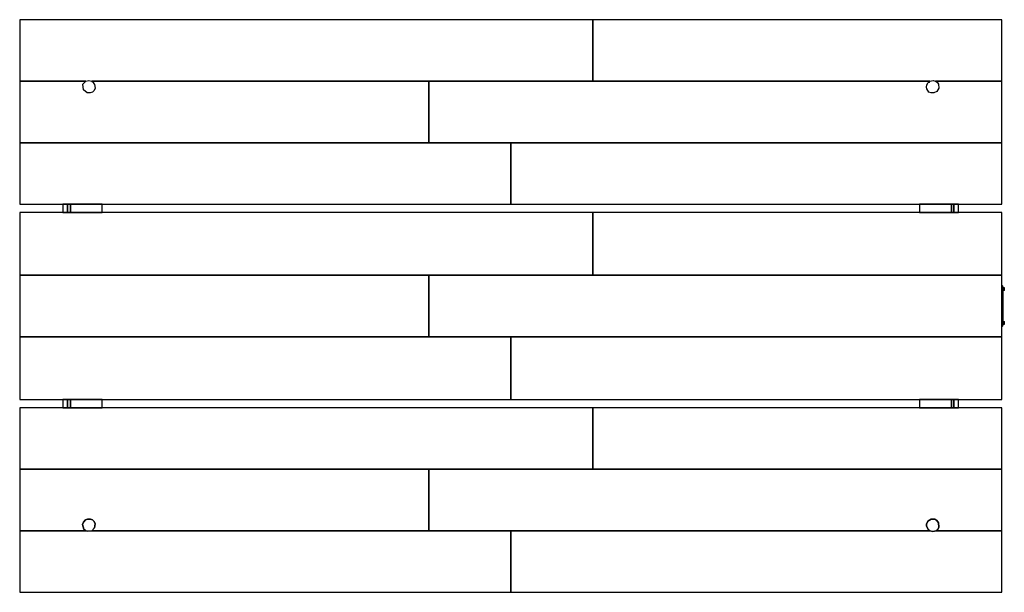
# Model space of a CAD drawing. Units: inches. Extents: x -24 to 23.5, y -11.9 to 15.7.
import ezdxf

# ---------------------------------------------------------------- set-up
doc = ezdxf.new("R2010")
doc.units = ezdxf.units.IN
doc.layers.add('72_EGR_BASE_D2_IMPORT', color=7, linetype='Continuous')

msp = doc.modelspace()

# ---------------------------------------------------------------- linework, layer by layer
at = {"layer": '72_EGR_BASE_D2_IMPORT', "color": 7}
for points in [[(-24.013, 12.735, -1.795), (-20.823, 12.735, -1.795), (-20.683, 12.775, -1.795), (-20.542, 12.735, -1.795), (3.611, 12.735, -1.795), (3.611, 15.704, -1.795), (-24.013, 15.704, -1.795)], [(3.611, 15.704, -1.795), (3.611, 12.735, -1.795), (19.861, 12.735, -1.795), (20.021, 12.775, -1.795), (20.142, 12.735, -1.795), (23.332, 12.735, -1.795), (23.332, 15.704, -1.795)], [(-24.013, 12.735, -1.795), (-24.013, 9.766, -1.795), (-4.293, 9.766, -1.795), (-4.293, 12.735, -1.795), (-20.542, 12.735, -1.795), (-20.462, 12.675, -1.795), (-20.462, 12.635, -1.795), (-20.402, 12.574, -1.795), (-20.382, 12.394, -1.795), (-20.422, 12.294, -1.795), (-20.502, 12.213, -1.795), (-20.623, 12.173, -1.795), (-20.763, 12.173, -1.795), (-20.944, 12.314, -1.795), (-20.964, 12.595, -1.795), (-20.823, 12.735, -1.795)], [(-20.542, 12.735, -1.795), (-20.462, 12.675, -1.795), (-20.462, 12.635, -1.795), (-20.402, 12.574, -1.795), (-20.382, 12.394, -1.795), (-20.422, 12.294, -1.795), (-20.502, 12.213, -1.795), (-20.623, 12.173, -1.795), (-20.763, 12.173, -1.795), (-20.944, 12.314, -1.795), (-20.964, 12.595, -1.795), (-20.823, 12.735, -1.795), (-20.683, 12.775, -1.795)], [(-4.293, 12.735, -1.795), (-4.293, 9.766, -1.795), (23.332, 9.766, -1.795), (23.332, 12.735, -1.795), (20.142, 12.735, -1.795), (20.222, 12.695, -1.795), (20.282, 12.595, -1.795), (20.302, 12.394, -1.795), (20.202, 12.233, -1.795), (20.062, 12.173, -1.795), (19.921, 12.173, -1.795), (19.821, 12.213, -1.795), (19.72, 12.374, -1.795), (19.7, 12.454, -1.795), (19.72, 12.554, -1.795), (19.781, 12.675, -1.795), (19.841, 12.695, -1.795), (19.861, 12.735, -1.795)], [(20.142, 12.735, -1.795), (20.222, 12.695, -1.795), (20.282, 12.595, -1.795), (20.302, 12.394, -1.795), (20.202, 12.233, -1.795), (20.062, 12.173, -1.795), (19.921, 12.173, -1.795), (19.821, 12.213, -1.795), (19.72, 12.374, -1.795), (19.7, 12.454, -1.795), (19.72, 12.554, -1.795), (19.781, 12.675, -1.795), (19.841, 12.695, -1.795), (19.861, 12.735, -1.795), (20.021, 12.775, -1.795)], [(-24.013, 9.766, -1.795), (-24.013, 6.798, -1.795), (-0.341, 6.798, -1.795), (-0.341, 9.766, -1.795)], [(-0.341, 9.766, -1.795), (-0.341, 6.798, -1.795), (23.332, 6.798, -1.795), (23.332, 9.766, -1.795)], [(-21.927, 6.798, -1.795), (-21.927, 6.396, -1.795), (-21.706, 6.396, -1.795), (-21.706, 6.798, -1.795)], [(-21.706, 6.798, -1.795), (-21.706, 6.396, -1.795), (-21.566, 6.396, -1.795), (-21.566, 6.798, -1.795)], [(-21.566, 6.798, -1.795), (-21.566, 6.396, -1.795), (-20.041, 6.396, -1.795), (-20.041, 6.798, -1.795)], [(19.359, 6.798, -1.795), (19.359, 6.396, -1.795), (20.904, 6.396, -1.795), (20.904, 6.798, -1.795)], [(20.904, 6.798, -1.795), (20.904, 6.396, -1.795), (21.024, 6.396, -1.795), (21.024, 6.798, -1.795)], [(21.024, 6.798, -1.795), (21.024, 6.396, -1.795), (21.245, 6.396, -1.795), (21.245, 6.798, -1.795)], [(-24.013, 3.388, -1.795), (3.611, 3.388, -1.795), (3.611, 6.396, -1.795), (-24.013, 6.396, -1.795)], [(3.611, 6.396, -1.795), (3.611, 3.388, -1.795), (23.332, 3.388, -1.795), (23.332, 6.396, -1.795)], [(-24.013, 3.388, -1.795), (-24.013, 0.399, -1.795), (-4.293, 0.399, -1.795), (-4.293, 3.388, -1.795)], [(-4.293, 3.388, -1.795), (-4.293, 0.399, -1.795), (23.332, 0.399, -1.795), (23.332, 3.388, -1.795)], [(23.332, 2.886, -1.795), (23.332, 2.866, -1.795), (23.372, 2.866, -1.795)], [(23.332, 2.866, -1.795), (23.332, 0.92, -1.795), (23.372, 0.92, -1.795), (23.372, 2.866, -1.795)], [(23.372, 2.866, -1.795), (23.372, 0.92, -1.795), (23.392, 1.001, -1.795), (23.392, 2.786, -1.795)], [(23.392, 2.625, -1.795), (23.392, 2.786, -1.795), (23.452, 2.786, -1.795), (23.452, 2.645, -1.795)], [(23.392, 1.001, -1.795), (23.392, 1.161, -1.795), (23.452, 1.141, -1.795), (23.452, 1.001, -1.795)], [(23.332, 0.92, -1.795), (23.332, 0.9, -1.795), (23.372, 0.92, -1.795)], [(-24.013, 0.399, -1.795), (-24.013, -2.61, -1.795), (-0.341, -2.61, -1.795), (-0.341, 0.399, -1.795)], [(-0.341, 0.399, -1.795), (-0.341, -2.61, -1.795), (23.332, -2.61, -1.795), (23.332, 0.399, -1.795)], [(-21.927, -2.61, -1.795), (-21.927, -3.011, -1.795), (-21.706, -3.011, -1.795), (-21.706, -2.61, -1.795)], [(-21.706, -2.61, -1.795), (-21.706, -3.011, -1.795), (-21.566, -3.011, -1.795), (-21.566, -2.61, -1.795)], [(-21.566, -2.61, -1.795), (-21.566, -3.011, -1.795), (-20.041, -3.011, -1.795), (-20.041, -2.61, -1.795)], [(19.359, -2.61, -1.795), (19.359, -3.011, -1.795), (20.904, -3.011, -1.795), (20.904, -2.61, -1.795)], [(20.904, -2.61, -1.795), (20.904, -3.011, -1.795), (21.024, -3.011, -1.795), (21.024, -2.61, -1.795)], [(21.024, -2.61, -1.795), (21.024, -3.011, -1.795), (21.245, -3.011, -1.795), (21.245, -2.61, -1.795)], [(-24.013, -5.98, -1.795), (3.611, -5.98, -1.795), (3.611, -3.011, -1.795), (-24.013, -3.011, -1.795)], [(3.611, -3.011, -1.795), (3.611, -5.98, -1.795), (23.332, -5.98, -1.795), (23.332, -3.011, -1.795)], [(-24.013, -5.98, -1.795), (-24.013, -8.949, -1.795), (-20.823, -8.949, -1.795), (-20.924, -8.868, -1.795), (-20.984, -8.648, -1.795), (-20.944, -8.527, -1.795), (-20.843, -8.427, -1.795), (-20.743, -8.387, -1.795), (-20.603, -8.387, -1.795), (-20.502, -8.427, -1.795), (-20.422, -8.507, -1.795), (-20.382, -8.608, -1.795), (-20.402, -8.808, -1.795), (-20.542, -8.949, -1.795), (-4.293, -8.949, -1.795), (-4.293, -5.98, -1.795)], [(-4.293, -5.98, -1.795), (-4.293, -8.949, -1.795), (19.861, -8.949, -1.795), (19.781, -8.889, -1.795), (19.7, -8.708, -1.795), (19.7, -8.628, -1.795), (19.761, -8.487, -1.795), (19.921, -8.387, -1.795), (20.102, -8.387, -1.795), (20.202, -8.447, -1.795), (20.282, -8.568, -1.795), (20.302, -8.768, -1.795), (20.242, -8.889, -1.795), (20.162, -8.949, -1.795), (23.332, -8.949, -1.795), (23.332, -5.98, -1.795)], [(-20.823, -8.949, -1.795), (-20.763, -8.969, -1.795), (-20.542, -8.949, -1.795), (-20.402, -8.808, -1.795), (-20.382, -8.608, -1.795), (-20.422, -8.507, -1.795), (-20.502, -8.427, -1.795), (-20.603, -8.387, -1.795), (-20.743, -8.387, -1.795), (-20.843, -8.427, -1.795), (-20.944, -8.527, -1.795), (-20.984, -8.648, -1.795), (-20.924, -8.868, -1.795)], [(19.861, -8.949, -1.795), (20.001, -8.989, -1.795), (20.162, -8.949, -1.795), (20.242, -8.889, -1.795), (20.302, -8.768, -1.795), (20.282, -8.568, -1.795), (20.202, -8.447, -1.795), (20.102, -8.387, -1.795), (19.921, -8.387, -1.795), (19.761, -8.487, -1.795), (19.7, -8.628, -1.795), (19.7, -8.708, -1.795), (19.781, -8.889, -1.795)], [(-24.013, -8.949, -1.795), (-24.013, -11.917, -1.795), (-0.341, -11.917, -1.795), (-0.341, -8.949, -1.795), (-20.542, -8.949, -1.795), (-20.763, -8.969, -1.795), (-20.823, -8.949, -1.795)], [(-0.341, -8.949, -1.795), (-0.341, -11.917, -1.795), (23.332, -11.917, -1.795), (23.332, -8.949, -1.795), (20.162, -8.949, -1.795), (20.001, -8.989, -1.795), (19.861, -8.949, -1.795)]]:
    msp.add_polyline3d(points, close=True, dxfattribs=at)

doc.saveas('drawing.dxf')
